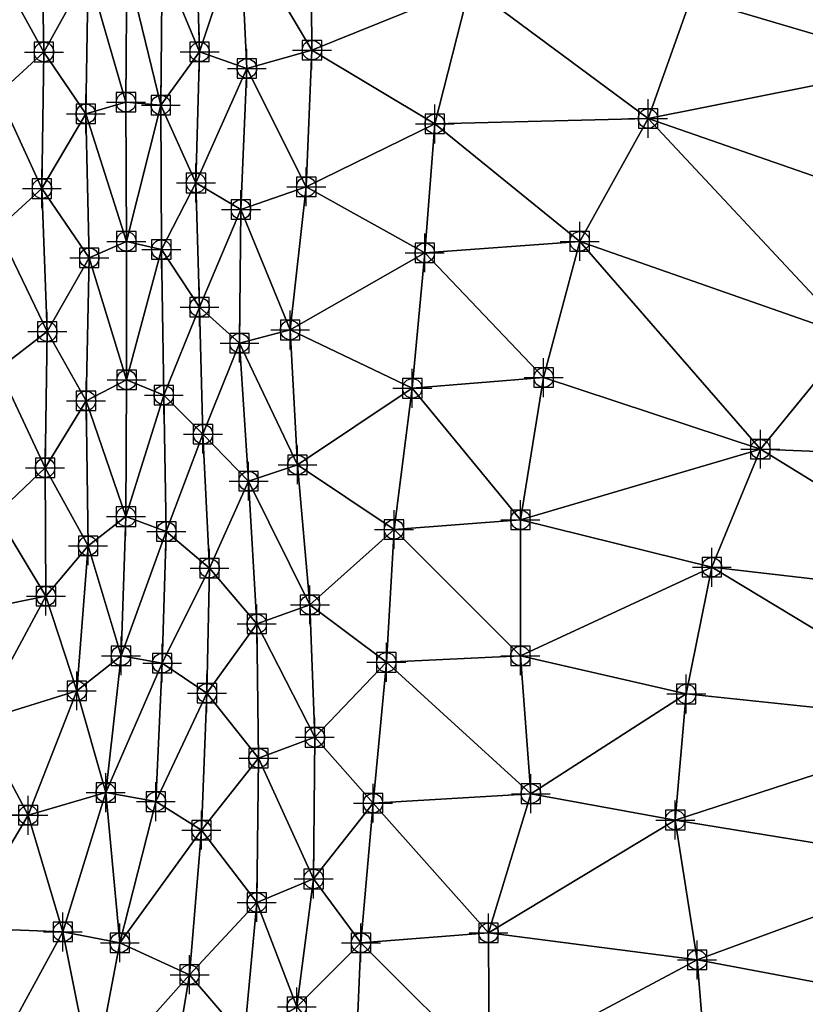
# Model space of a CAD drawing. Units: feet. Extents: x 2016033 to 2019982, y 13705148 to 13708297.
# Drawn here: x 2019609 to 2019690, y 13708001 to 13708102 of the extents above; entities that cross this region are included whole.
import ezdxf

# ---------------------------------------------------------------- set-up
doc = ezdxf.new("R2010")
doc.units = ezdxf.units.FT
doc.header["$MEASUREMENT"] = 0
doc.header["$PDMODE"] = 98
doc.header["$PDSIZE"] = 2
doc.layers.add('C-TINN-EDGE', color=138, linetype='Continuous')
doc.layers.add('C-TINN-PNTS', color=204, linetype='Continuous')

msp = doc.modelspace()

# ---------------------------------------------------------------- linework, layer by layer
at = {"color": 104, "flags": 128}
for points, elevation in [([(2019579.76, 13707996.21), (2019586.57, 13708008.62), (2019594.33, 13708020.34), (2019604.85, 13708029.98), (2019611.83, 13708042.89), (2019611.74, 13708056.1), (2019611.96, 13708070.11), (2019611.41, 13708084.83), (2019611.62, 13708098.89), (2019611.37, 13708112.26), (2019611.41, 13708127.24), (2019611.35, 13708141.68), (2019611.3, 13708154.76), (2019610.87, 13708167.45), (2019609.1, 13708180.16), (2019607.85, 13708193.97), (2019607.81, 13708207.38), (2019606.42, 13708222.07), (2019605.42, 13708236.34), (2019604.16, 13708250.72), (2019602.49, 13708265.52), (2019601.1, 13708279.57), (2019597.99, 13708294.22)], 1098), ([(2019593.56, 13707998.81), (2019603.1, 13708008.75), (2019610.01, 13708020.34), (2019615.01, 13708033.15), (2019616.16, 13708048.06), (2019615.95, 13708063), (2019616.28, 13708077.71), (2019615.93, 13708092.53), (2019616.18, 13708107.14), (2019616.42, 13708122.06), (2019615.57, 13708136.06), (2019615.42, 13708150.87), (2019614.76, 13708164.66), (2019613.05, 13708179.48), (2019611.51, 13708194.15), (2019611.57, 13708207.22), (2019610.3, 13708221.62), (2019609.11, 13708235.93), (2019607.81, 13708250.04), (2019606.52, 13708264.78), (2019604.54, 13708279.57), (2019602.03, 13708294.22)], 1097), ([(2019606.59, 13707995.63), (2019613.57, 13708008.33), (2019617.98, 13708022.67), (2019619.55, 13708036.75), (2019620.06, 13708051.07), (2019620.13, 13708065.15), (2019620.1, 13708079.4), (2019620.06, 13708093.72), (2019620.16, 13708107.84), (2019620.52, 13708122.06), (2019619.47, 13708136.68), (2019619.23, 13708150.34), (2019618.45, 13708165.19), (2019616.76, 13708179.91), (2019615.12, 13708193.83), (2019614.95, 13708207.12), (2019614.07, 13708221.13), (2019612.6, 13708235.72), (2019611.1, 13708250.35), (2019610.05, 13708265.08), (2019607.9, 13708279.57), (2019605.73, 13708294.23)], 1096), ([(2019624.37, 13707990.64), (2019626.6, 13708003.93), (2019627.82, 13708018.81), (2019628.39, 13708032.9), (2019628.65, 13708045.76), (2019627.98, 13708059.56), (2019627.62, 13708072.64), (2019627.26, 13708085.41), (2019627.63, 13708098.9), (2019627.23, 13708111.63), (2019627.12, 13708124.65), (2019627.13, 13708138.47), (2019626.29, 13708153.13), (2019625.32, 13708167.22), (2019624.24, 13708180.83), (2019622.62, 13708195.61), (2019621.55, 13708210.36), (2019621.11, 13708223.63), (2019619.13, 13708238.06), (2019617.58, 13708252.92), (2019616.72, 13708265.19), (2019615.61, 13708279.57), (2019613.15, 13708294.24)], 1094), ([(2019632.22, 13707997.37), (2019633.51, 13708011.37), (2019633.69, 13708026.21), (2019633.51, 13708040.03), (2019632.67, 13708054.72), (2019631.74, 13708068.93), (2019631.88, 13708082.68), (2019632.49, 13708097.2), (2019631.8, 13708111.52), (2019631.37, 13708125.07), (2019631.64, 13708137.93), (2019630.5, 13708151.59), (2019629.14, 13708166.04), (2019628.49, 13708180.46), (2019626.86, 13708195.22), (2019625.58, 13708209.62), (2019624.91, 13708223.78), (2019622.89, 13708238.54), (2019622.2, 13708252.37), (2019621.18, 13708266.36), (2019621.42, 13708279.57), (2019618.82, 13708294.24)], 1093), ([(2019637.63, 13708000.62), (2019639.36, 13708013.78), (2019639.49, 13708028.36), (2019638.98, 13708042), (2019637.7, 13708056.4), (2019636.95, 13708070.28), (2019638.61, 13708085.02), (2019639.19, 13708099.09), (2019639.08, 13708113.63), (2019638.51, 13708127.78), (2019637.32, 13708141.4), (2019636.8, 13708154.01), (2019634.42, 13708167.97), (2019634.8, 13708180.71), (2019632.29, 13708195.44), (2019631.82, 13708209.94), (2019630.57, 13708223.78), (2019629.27, 13708238.36), (2019631.61, 13708252.81), (2019633.34, 13708266.44), (2019630.45, 13708279.57), (2019628.54, 13708294.26)], 1092), ([(2019643.65, 13707993.51), (2019644.23, 13708007.21), (2019645.47, 13708021.58), (2019646.84, 13708036.08), (2019647.63, 13708049.75), (2019649.51, 13708064.28), (2019650.79, 13708078.22), (2019651.83, 13708091.49), (2019655.43, 13708105.65), (2019655.12, 13708119.83), (2019652.92, 13708134.04), (2019650.37, 13708147.89), (2019650, 13708160.65), (2019648.48, 13708175.53), (2019650.79, 13708189.44), (2019645.95, 13708202.37), (2019654.87, 13708213.14), (2019656.76, 13708226.47), (2019650.79, 13708239.13), (2019645.42, 13708251.22), (2019641.67, 13708265.72), (2019638.02, 13708279.93), (2019634.83, 13708294.27), (2019672.46, 13708294.32)], 1091), ([(2019665.44, 13707831.54), (2019665.98, 13707845.21), (2019657.35, 13707857.03), (2019644.23, 13707862.98), (2019629.59, 13707866.11), (2019617.41, 13707873.24), (2019629.17, 13707881.17), (2019638.89, 13707892.36), (2019650.3, 13707901.72), (2019661.54, 13707911.14), (2019667.2, 13707924.22), (2019670.39, 13707938.22), (2019673.76, 13707951.3), (2019681.4, 13707962.35), (2019681.16, 13707976.84), (2019680.02, 13707990.81), (2019678.8, 13708005.45), (2019676.56, 13708019.85), (2019677.69, 13708032.82), (2019680.32, 13708045.86), (2019685.31, 13708058.01), (2019694.74, 13708069.56)], 1089)]:
    msp.add_lwpolyline(points, dxfattribs=dict(at, elevation=elevation))
at = {"color": 152, "flags": 128}
for points, elevation in [([(2019616.67, 13707992.78), (2019619.43, 13708007.21), (2019623.13, 13708021.74), (2019623.78, 13708035.99), (2019624.21, 13708049.54), (2019623.95, 13708063.58), (2019623.7, 13708078.56), (2019623.64, 13708093.43), (2019623.78, 13708108.17), (2019623.77, 13708122.83), (2019623.23, 13708137.16), (2019622.81, 13708151.59), (2019621.96, 13708165.42), (2019620.44, 13708180.3), (2019618.86, 13708193.37), (2019618.45, 13708206.91), (2019617.65, 13708220.83), (2019616.14, 13708235.47), (2019614.39, 13708250.34), (2019613.31, 13708265.05), (2019611.42, 13708279.57), (2019609.3, 13708294.23)], 1095), ([(2019657.4, 13707994.04), (2019657.35, 13708008.24), (2019661.7, 13708022.56), (2019660.63, 13708036.74), (2019660.63, 13708050.75), (2019663.02, 13708065.38), (2019666.73, 13708079.4), (2019673.76, 13708092.04), (2019678.2, 13708104.5), (2019677.04, 13708118.67), (2019670.97, 13708131.91), (2019682.16, 13708141.75), (2019687.61, 13708155.6), (2019684.66, 13708170.23), (2019683.67, 13708184.34), (2019678.03, 13708197.53), (2019673.11, 13708210.01), (2019669.83, 13708223.78), (2019677.68, 13708217.86), (2019687.22, 13708207.38), (2019695.72, 13708195.26)], 1090)]:
    msp.add_lwpolyline(points, dxfattribs=dict(at, elevation=elevation))
at = {"layer": 'C-TINN-EDGE'}
for points in [[(2019631.8, 13708111.52, 1093), (2019639.19, 13708099.09, 1092), (2019639.08, 13708113.63, 1092)], [(2019639.08, 13708113.63, 1092), (2019639.19, 13708099.09, 1092), (2019655.43, 13708105.65, 1091)], [(2019699.84, 13708112.39, 1089), (2019678.2, 13708104.5, 1090), (2019701.53, 13708097.57, 1089)], [(2019611.37, 13708112.26, 1098), (2019606.06, 13708108.94, 1099), (2019611.62, 13708098.89, 1098)], [(2019611.62, 13708098.89, 1098), (2019616.18, 13708107.14, 1097), (2019611.37, 13708112.26, 1098)], [(2019627.23, 13708111.63, 1094), (2019623.78, 13708108.17, 1095), (2019627.63, 13708098.9, 1094)], [(2019627.63, 13708098.9, 1094), (2019631.8, 13708111.52, 1093), (2019627.23, 13708111.63, 1094)], [(2019631.8, 13708111.52, 1093), (2019627.63, 13708098.9, 1094), (2019632.49, 13708097.2, 1093)], [(2019631.8, 13708111.52, 1093), (2019632.49, 13708097.2, 1093), (2019639.19, 13708099.09, 1092)], [(2019606.92, 13708094.6, 1099), (2019611.62, 13708098.89, 1098), (2019606.06, 13708108.94, 1099)], [(2019620.16, 13708107.84, 1096), (2019616.18, 13708107.14, 1097), (2019620.06, 13708093.72, 1096)], [(2019620.16, 13708107.84, 1096), (2019620.06, 13708093.72, 1096), (2019623.64, 13708093.43, 1095)], [(2019620.16, 13708107.84, 1096), (2019623.64, 13708093.43, 1095), (2019623.78, 13708108.17, 1095)], [(2019623.64, 13708093.43, 1095), (2019627.63, 13708098.9, 1094), (2019623.78, 13708108.17, 1095)], [(2019616.18, 13708107.14, 1097), (2019611.62, 13708098.89, 1098), (2019615.93, 13708092.53, 1097)], [(2019615.93, 13708092.53, 1097), (2019620.06, 13708093.72, 1096), (2019616.18, 13708107.14, 1097)], [(2019639.19, 13708099.09, 1092), (2019651.83, 13708091.49, 1091), (2019655.43, 13708105.65, 1091)], [(2019673.76, 13708092.04, 1090), (2019655.43, 13708105.65, 1091), (2019651.83, 13708091.49, 1091)], [(2019678.2, 13708104.5, 1090), (2019655.43, 13708105.65, 1091), (2019673.76, 13708092.04, 1090)], [(2019701.53, 13708097.57, 1089), (2019678.2, 13708104.5, 1090), (2019673.76, 13708092.04, 1090)], [(2019611.62, 13708098.89, 1098), (2019606.92, 13708094.6, 1099), (2019611.41, 13708084.83, 1098)], [(2019611.41, 13708084.83, 1098), (2019615.93, 13708092.53, 1097), (2019611.62, 13708098.89, 1098)], [(2019627.63, 13708098.9, 1094), (2019623.64, 13708093.43, 1095), (2019627.26, 13708085.41, 1094)], [(2019627.26, 13708085.41, 1094), (2019632.49, 13708097.2, 1093), (2019627.63, 13708098.9, 1094)], [(2019632.49, 13708097.2, 1093), (2019638.61, 13708085.02, 1092), (2019639.19, 13708099.09, 1092)], [(2019639.19, 13708099.09, 1092), (2019638.61, 13708085.02, 1092), (2019651.83, 13708091.49, 1091)], [(2019632.49, 13708097.2, 1093), (2019627.26, 13708085.41, 1094), (2019631.88, 13708082.68, 1093)], [(2019632.49, 13708097.2, 1093), (2019631.88, 13708082.68, 1093), (2019638.61, 13708085.02, 1092)], [(2019701.53, 13708097.57, 1089), (2019673.76, 13708092.04, 1090), (2019699.62, 13708083.07, 1089)], [(2019606.85, 13708080.68, 1099), (2019611.41, 13708084.83, 1098), (2019606.92, 13708094.6, 1099)], [(2019620.06, 13708093.72, 1096), (2019615.93, 13708092.53, 1097), (2019620.1, 13708079.4, 1096)], [(2019623.64, 13708093.43, 1095), (2019620.06, 13708093.72, 1096), (2019620.1, 13708079.4, 1096)], [(2019623.64, 13708093.43, 1095), (2019620.1, 13708079.4, 1096), (2019623.7, 13708078.56, 1095)], [(2019623.7, 13708078.56, 1095), (2019627.26, 13708085.41, 1094), (2019623.64, 13708093.43, 1095)], [(2019615.93, 13708092.53, 1097), (2019611.41, 13708084.83, 1098), (2019616.28, 13708077.71, 1097)], [(2019616.28, 13708077.71, 1097), (2019620.1, 13708079.4, 1096), (2019615.93, 13708092.53, 1097)], [(2019673.76, 13708092.04, 1090), (2019651.83, 13708091.49, 1091), (2019666.73, 13708079.4, 1090)], [(2019694.74, 13708069.56, 1089), (2019673.76, 13708092.04, 1090), (2019666.73, 13708079.4, 1090)], [(2019699.62, 13708083.07, 1089), (2019673.76, 13708092.04, 1090), (2019694.74, 13708069.56, 1089)], [(2019638.61, 13708085.02, 1092), (2019650.79, 13708078.22, 1091), (2019651.83, 13708091.49, 1091)], [(2019666.73, 13708079.4, 1090), (2019651.83, 13708091.49, 1091), (2019650.79, 13708078.22, 1091)], [(2019627.26, 13708085.41, 1094), (2019623.7, 13708078.56, 1095), (2019627.62, 13708072.64, 1094)], [(2019627.62, 13708072.64, 1094), (2019631.88, 13708082.68, 1093), (2019627.26, 13708085.41, 1094)], [(2019631.88, 13708082.68, 1093), (2019636.95, 13708070.28, 1092), (2019638.61, 13708085.02, 1092)], [(2019638.61, 13708085.02, 1092), (2019636.95, 13708070.28, 1092), (2019650.79, 13708078.22, 1091)], [(2019611.41, 13708084.83, 1098), (2019606.85, 13708080.68, 1099), (2019611.96, 13708070.11, 1098)], [(2019611.96, 13708070.11, 1098), (2019616.28, 13708077.71, 1097), (2019611.41, 13708084.83, 1098)], [(2019631.88, 13708082.68, 1093), (2019627.62, 13708072.64, 1094), (2019631.74, 13708068.93, 1093)], [(2019631.74, 13708068.93, 1093), (2019636.95, 13708070.28, 1092), (2019631.88, 13708082.68, 1093)], [(2019606.96, 13708066.28, 1099), (2019611.96, 13708070.11, 1098), (2019606.85, 13708080.68, 1099)], [(2019620.1, 13708079.4, 1096), (2019616.28, 13708077.71, 1097), (2019620.13, 13708065.15, 1096)], [(2019620.13, 13708065.15, 1096), (2019623.7, 13708078.56, 1095), (2019620.1, 13708079.4, 1096)], [(2019666.73, 13708079.4, 1090), (2019650.79, 13708078.22, 1091), (2019663.02, 13708065.38, 1090)], [(2019685.31, 13708058.01, 1089), (2019666.73, 13708079.4, 1090), (2019663.02, 13708065.38, 1090)], [(2019694.74, 13708069.56, 1089), (2019666.73, 13708079.4, 1090), (2019685.31, 13708058.01, 1089)], [(2019623.7, 13708078.56, 1095), (2019620.13, 13708065.15, 1096), (2019623.95, 13708063.58, 1095)], [(2019623.95, 13708063.58, 1095), (2019627.62, 13708072.64, 1094), (2019623.7, 13708078.56, 1095)], [(2019636.95, 13708070.28, 1092), (2019649.51, 13708064.28, 1091), (2019650.79, 13708078.22, 1091)], [(2019663.02, 13708065.38, 1090), (2019650.79, 13708078.22, 1091), (2019649.51, 13708064.28, 1091)], [(2019616.28, 13708077.71, 1097), (2019611.96, 13708070.11, 1098), (2019615.95, 13708063, 1097)], [(2019615.95, 13708063, 1097), (2019620.13, 13708065.15, 1096), (2019616.28, 13708077.71, 1097)], [(2019627.62, 13708072.64, 1094), (2019623.95, 13708063.58, 1095), (2019627.98, 13708059.56, 1094)], [(2019627.98, 13708059.56, 1094), (2019631.74, 13708068.93, 1093), (2019627.62, 13708072.64, 1094)], [(2019611.96, 13708070.11, 1098), (2019606.96, 13708066.28, 1099), (2019611.74, 13708056.1, 1098)], [(2019611.74, 13708056.1, 1098), (2019615.95, 13708063, 1097), (2019611.96, 13708070.11, 1098)], [(2019631.74, 13708068.93, 1093), (2019637.7, 13708056.4, 1092), (2019636.95, 13708070.28, 1092)], [(2019636.95, 13708070.28, 1092), (2019637.7, 13708056.4, 1092), (2019649.51, 13708064.28, 1091)], [(2019631.74, 13708068.93, 1093), (2019627.98, 13708059.56, 1094), (2019632.67, 13708054.72, 1093)], [(2019632.67, 13708054.72, 1093), (2019637.7, 13708056.4, 1092), (2019631.74, 13708068.93, 1093)], [(2019713.14, 13708056.88, 1088), (2019694.74, 13708069.56, 1089), (2019685.31, 13708058.01, 1089)], [(2019606.7, 13708051.31, 1099), (2019611.74, 13708056.1, 1098), (2019606.96, 13708066.28, 1099)], [(2019620.13, 13708065.15, 1096), (2019615.95, 13708063, 1097), (2019620.06, 13708051.07, 1096)], [(2019620.06, 13708051.07, 1096), (2019623.95, 13708063.58, 1095), (2019620.13, 13708065.15, 1096)], [(2019663.02, 13708065.38, 1090), (2019649.51, 13708064.28, 1091), (2019660.63, 13708050.75, 1090)], [(2019685.31, 13708058.01, 1089), (2019663.02, 13708065.38, 1090), (2019660.63, 13708050.75, 1090)], [(2019637.7, 13708056.4, 1092), (2019647.63, 13708049.75, 1091), (2019649.51, 13708064.28, 1091)], [(2019660.63, 13708050.75, 1090), (2019649.51, 13708064.28, 1091), (2019647.63, 13708049.75, 1091)], [(2019615.95, 13708063, 1097), (2019611.74, 13708056.1, 1098), (2019616.16, 13708048.06, 1097)], [(2019616.16, 13708048.06, 1097), (2019620.06, 13708051.07, 1096), (2019615.95, 13708063, 1097)], [(2019623.95, 13708063.58, 1095), (2019620.06, 13708051.07, 1096), (2019624.21, 13708049.54, 1095)], [(2019624.21, 13708049.54, 1095), (2019627.98, 13708059.56, 1094), (2019623.95, 13708063.58, 1095)], [(2019627.98, 13708059.56, 1094), (2019624.21, 13708049.54, 1095), (2019628.65, 13708045.76, 1094)], [(2019628.65, 13708045.76, 1094), (2019632.67, 13708054.72, 1093), (2019627.98, 13708059.56, 1094)], [(2019685.31, 13708058.01, 1089), (2019660.63, 13708050.75, 1090), (2019680.32, 13708045.86, 1089)], [(2019710.81, 13708042.35, 1088), (2019685.31, 13708058.01, 1089), (2019680.32, 13708045.86, 1089)], [(2019713.14, 13708056.88, 1088), (2019685.31, 13708058.01, 1089), (2019710.81, 13708042.35, 1088)], [(2019611.74, 13708056.1, 1098), (2019606.7, 13708051.31, 1099), (2019611.83, 13708042.89, 1098)], [(2019611.83, 13708042.89, 1098), (2019616.16, 13708048.06, 1097), (2019611.74, 13708056.1, 1098)], [(2019632.67, 13708054.72, 1093), (2019638.98, 13708042, 1092), (2019637.7, 13708056.4, 1092)], [(2019637.7, 13708056.4, 1092), (2019638.98, 13708042, 1092), (2019647.63, 13708049.75, 1091)], [(2019632.67, 13708054.72, 1093), (2019628.65, 13708045.76, 1094), (2019633.51, 13708040.03, 1093)], [(2019633.51, 13708040.03, 1093), (2019638.98, 13708042, 1092), (2019632.67, 13708054.72, 1093)], [(2019606.7, 13708051.31, 1099), (2019597.8, 13708040.03, 1099), (2019611.83, 13708042.89, 1098)], [(2019620.06, 13708051.07, 1096), (2019616.16, 13708048.06, 1097), (2019619.55, 13708036.75, 1096)], [(2019619.55, 13708036.75, 1096), (2019624.21, 13708049.54, 1095), (2019620.06, 13708051.07, 1096)], [(2019660.63, 13708050.75, 1090), (2019647.63, 13708049.75, 1091), (2019660.63, 13708036.74, 1090)], [(2019680.32, 13708045.86, 1089), (2019660.63, 13708050.75, 1090), (2019660.63, 13708036.74, 1090)], [(2019624.21, 13708049.54, 1095), (2019619.55, 13708036.75, 1096), (2019623.78, 13708035.99, 1095)], [(2019623.78, 13708035.99, 1095), (2019628.65, 13708045.76, 1094), (2019624.21, 13708049.54, 1095)], [(2019638.98, 13708042, 1092), (2019646.84, 13708036.08, 1091), (2019647.63, 13708049.75, 1091)], [(2019660.63, 13708036.74, 1090), (2019647.63, 13708049.75, 1091), (2019646.84, 13708036.08, 1091)], [(2019616.16, 13708048.06, 1097), (2019611.83, 13708042.89, 1098), (2019615.01, 13708033.15, 1097)], [(2019615.01, 13708033.15, 1097), (2019619.55, 13708036.75, 1096), (2019616.16, 13708048.06, 1097)], [(2019628.65, 13708045.76, 1094), (2019623.78, 13708035.99, 1095), (2019628.39, 13708032.9, 1094)], [(2019628.39, 13708032.9, 1094), (2019633.51, 13708040.03, 1093), (2019628.65, 13708045.76, 1094)], [(2019680.32, 13708045.86, 1089), (2019660.63, 13708036.74, 1090), (2019677.69, 13708032.82, 1089)], [(2019707.01, 13708029.74, 1088), (2019680.32, 13708045.86, 1089), (2019677.69, 13708032.82, 1089)], [(2019710.81, 13708042.35, 1088), (2019680.32, 13708045.86, 1089), (2019707.01, 13708029.74, 1088)], [(2019597.8, 13708040.03, 1099), (2019604.85, 13708029.98, 1098), (2019611.83, 13708042.89, 1098)], [(2019611.83, 13708042.89, 1098), (2019604.85, 13708029.98, 1098), (2019615.01, 13708033.15, 1097)], [(2019633.51, 13708040.03, 1093), (2019639.49, 13708028.36, 1092), (2019638.98, 13708042, 1092)], [(2019638.98, 13708042, 1092), (2019639.49, 13708028.36, 1092), (2019646.84, 13708036.08, 1091)], [(2019633.51, 13708040.03, 1093), (2019628.39, 13708032.9, 1094), (2019633.69, 13708026.21, 1093)], [(2019633.69, 13708026.21, 1093), (2019639.49, 13708028.36, 1092), (2019633.51, 13708040.03, 1093)], [(2019619.55, 13708036.75, 1096), (2019615.01, 13708033.15, 1097), (2019617.98, 13708022.67, 1096)], [(2019617.98, 13708022.67, 1096), (2019623.78, 13708035.99, 1095), (2019619.55, 13708036.75, 1096)], [(2019660.63, 13708036.74, 1090), (2019646.84, 13708036.08, 1091), (2019661.7, 13708022.56, 1090)], [(2019677.69, 13708032.82, 1089), (2019660.63, 13708036.74, 1090), (2019661.7, 13708022.56, 1090)], [(2019617.98, 13708022.67, 1096), (2019623.13, 13708021.74, 1095), (2019623.78, 13708035.99, 1095)], [(2019628.39, 13708032.9, 1094), (2019623.78, 13708035.99, 1095), (2019623.13, 13708021.74, 1095)], [(2019639.49, 13708028.36, 1092), (2019645.47, 13708021.58, 1091), (2019646.84, 13708036.08, 1091)], [(2019661.7, 13708022.56, 1090), (2019646.84, 13708036.08, 1091), (2019645.47, 13708021.58, 1091)], [(2019604.85, 13708029.98, 1098), (2019610.01, 13708020.34, 1097), (2019615.01, 13708033.15, 1097)], [(2019617.98, 13708022.67, 1096), (2019615.01, 13708033.15, 1097), (2019610.01, 13708020.34, 1097)], [(2019628.39, 13708032.9, 1094), (2019623.13, 13708021.74, 1095), (2019627.82, 13708018.81, 1094)], [(2019627.82, 13708018.81, 1094), (2019633.69, 13708026.21, 1093), (2019628.39, 13708032.9, 1094)], [(2019677.69, 13708032.82, 1089), (2019661.7, 13708022.56, 1090), (2019676.56, 13708019.85, 1089)], [(2019707.01, 13708029.74, 1088), (2019677.69, 13708032.82, 1089), (2019676.56, 13708019.85, 1089)], [(2019604.85, 13708029.98, 1098), (2019594.33, 13708020.34, 1098), (2019610.01, 13708020.34, 1097)], [(2019707.01, 13708029.74, 1088), (2019676.56, 13708019.85, 1089), (2019705.19, 13708015.16, 1088)], [(2019639.49, 13708028.36, 1092), (2019633.69, 13708026.21, 1093), (2019639.36, 13708013.78, 1092)], [(2019639.36, 13708013.78, 1092), (2019645.47, 13708021.58, 1091), (2019639.49, 13708028.36, 1092)], [(2019633.69, 13708026.21, 1093), (2019627.82, 13708018.81, 1094), (2019633.51, 13708011.37, 1093)], [(2019633.51, 13708011.37, 1093), (2019639.36, 13708013.78, 1092), (2019633.69, 13708026.21, 1093)], [(2019617.98, 13708022.67, 1096), (2019610.01, 13708020.34, 1097), (2019613.57, 13708008.33, 1096)], [(2019617.98, 13708022.67, 1096), (2019613.57, 13708008.33, 1096), (2019619.43, 13708007.21, 1095)], [(2019617.98, 13708022.67, 1096), (2019619.43, 13708007.21, 1095), (2019623.13, 13708021.74, 1095)], [(2019661.7, 13708022.56, 1090), (2019645.47, 13708021.58, 1091), (2019657.35, 13708008.24, 1090)], [(2019676.56, 13708019.85, 1089), (2019661.7, 13708022.56, 1090), (2019657.35, 13708008.24, 1090)], [(2019627.82, 13708018.81, 1094), (2019623.13, 13708021.74, 1095), (2019619.43, 13708007.21, 1095)], [(2019639.36, 13708013.78, 1092), (2019644.23, 13708007.21, 1091), (2019645.47, 13708021.58, 1091)], [(2019657.35, 13708008.24, 1090), (2019645.47, 13708021.58, 1091), (2019644.23, 13708007.21, 1091)], [(2019594.33, 13708020.34, 1098), (2019603.1, 13708008.75, 1097), (2019610.01, 13708020.34, 1097)], [(2019613.57, 13708008.33, 1096), (2019610.01, 13708020.34, 1097), (2019603.1, 13708008.75, 1097)], [(2019676.56, 13708019.85, 1089), (2019657.35, 13708008.24, 1090), (2019678.8, 13708005.45, 1089)], [(2019705.19, 13708015.16, 1088), (2019676.56, 13708019.85, 1089), (2019678.8, 13708005.45, 1089)], [(2019627.82, 13708018.81, 1094), (2019619.43, 13708007.21, 1095), (2019626.6, 13708003.93, 1094)], [(2019633.51, 13708011.37, 1093), (2019627.82, 13708018.81, 1094), (2019626.6, 13708003.93, 1094)], [(2019705.19, 13708015.16, 1088), (2019678.8, 13708005.45, 1089), (2019704.31, 13708000.65, 1088)], [(2019639.36, 13708013.78, 1092), (2019633.51, 13708011.37, 1093), (2019637.63, 13708000.62, 1092)], [(2019637.63, 13708000.62, 1092), (2019644.23, 13708007.21, 1091), (2019639.36, 13708013.78, 1092)], [(2019633.51, 13708011.37, 1093), (2019626.6, 13708003.93, 1094), (2019632.22, 13707997.37, 1093)], [(2019632.22, 13707997.37, 1093), (2019637.63, 13708000.62, 1092), (2019633.51, 13708011.37, 1093)], [(2019613.57, 13708008.33, 1096), (2019603.1, 13708008.75, 1097), (2019606.59, 13707995.63, 1096)], [(2019613.57, 13708008.33, 1096), (2019606.59, 13707995.63, 1096), (2019616.67, 13707992.78, 1095)], [(2019613.57, 13708008.33, 1096), (2019616.67, 13707992.78, 1095), (2019619.43, 13708007.21, 1095)], [(2019657.35, 13708008.24, 1090), (2019644.23, 13708007.21, 1091), (2019657.4, 13707994.04, 1090)], [(2019678.8, 13708005.45, 1089), (2019657.35, 13708008.24, 1090), (2019657.4, 13707994.04, 1090)], [(2019626.6, 13708003.93, 1094), (2019619.43, 13708007.21, 1095), (2019616.67, 13707992.78, 1095)], [(2019637.63, 13708000.62, 1092), (2019643.65, 13707993.51, 1091), (2019644.23, 13708007.21, 1091)], [(2019657.4, 13707994.04, 1090), (2019644.23, 13708007.21, 1091), (2019643.65, 13707993.51, 1091)], [(2019678.8, 13708005.45, 1089), (2019657.4, 13707994.04, 1090), (2019680.02, 13707990.81, 1089)], [(2019704.31, 13708000.65, 1088), (2019678.8, 13708005.45, 1089), (2019680.02, 13707990.81, 1089)], [(2019626.6, 13708003.93, 1094), (2019616.67, 13707992.78, 1095), (2019624.37, 13707990.64, 1094)], [(2019632.22, 13707997.37, 1093), (2019626.6, 13708003.93, 1094), (2019624.37, 13707990.64, 1094)]]:
    msp.add_3dface(points, dxfattribs=at)
at = {"layer": 'C-TINN-PNTS'}
for p in [(2019611.62, 13708098.89, 1098), (2019627.63, 13708098.9, 1094), (2019639.19, 13708099.09, 1092), (2019632.49, 13708097.2, 1093), (2019620.06, 13708093.72, 1096), (2019623.64, 13708093.43, 1095), (2019615.93, 13708092.53, 1097), (2019673.76, 13708092.04, 1090), (2019651.83, 13708091.49, 1091), (2019627.26, 13708085.41, 1094), (2019638.61, 13708085.02, 1092), (2019611.41, 13708084.83, 1098), (2019631.88, 13708082.68, 1093), (2019620.1, 13708079.4, 1096), (2019666.73, 13708079.4, 1090), (2019623.7, 13708078.56, 1095), (2019650.79, 13708078.22, 1091), (2019616.28, 13708077.71, 1097), (2019627.62, 13708072.64, 1094), (2019611.96, 13708070.11, 1098), (2019636.95, 13708070.28, 1092), (2019631.74, 13708068.93, 1093), (2019620.13, 13708065.15, 1096), (2019663.02, 13708065.38, 1090), (2019649.51, 13708064.28, 1091), (2019615.95, 13708063, 1097), (2019623.95, 13708063.58, 1095), (2019627.98, 13708059.56, 1094), (2019685.31, 13708058.01, 1089), (2019611.74, 13708056.1, 1098), (2019637.7, 13708056.4, 1092), (2019632.67, 13708054.72, 1093), (2019620.06, 13708051.07, 1096), (2019660.63, 13708050.75, 1090), (2019624.21, 13708049.54, 1095), (2019647.63, 13708049.75, 1091), (2019616.16, 13708048.06, 1097), (2019628.65, 13708045.76, 1094), (2019680.32, 13708045.86, 1089), (2019611.83, 13708042.89, 1098), (2019638.98, 13708042, 1092), (2019633.51, 13708040.03, 1093), (2019619.55, 13708036.75, 1096), (2019660.63, 13708036.74, 1090), (2019623.78, 13708035.99, 1095), (2019646.84, 13708036.08, 1091), (2019615.01, 13708033.15, 1097), (2019628.39, 13708032.9, 1094), (2019677.69, 13708032.82, 1089), (2019639.49, 13708028.36, 1092), (2019633.69, 13708026.21, 1093), (2019617.98, 13708022.67, 1096), (2019661.7, 13708022.56, 1090), (2019623.13, 13708021.74, 1095), (2019645.47, 13708021.58, 1091), (2019610.01, 13708020.34, 1097), (2019676.56, 13708019.85, 1089), (2019627.82, 13708018.81, 1094), (2019639.36, 13708013.78, 1092), (2019633.51, 13708011.37, 1093), (2019613.57, 13708008.33, 1096), (2019657.35, 13708008.24, 1090), (2019619.43, 13708007.21, 1095), (2019644.23, 13708007.21, 1091), (2019678.8, 13708005.45, 1089), (2019626.6, 13708003.93, 1094), (2019637.63, 13708000.62, 1092)]:
    msp.add_point(p, dxfattribs=at)

doc.saveas('drawing.dxf')
